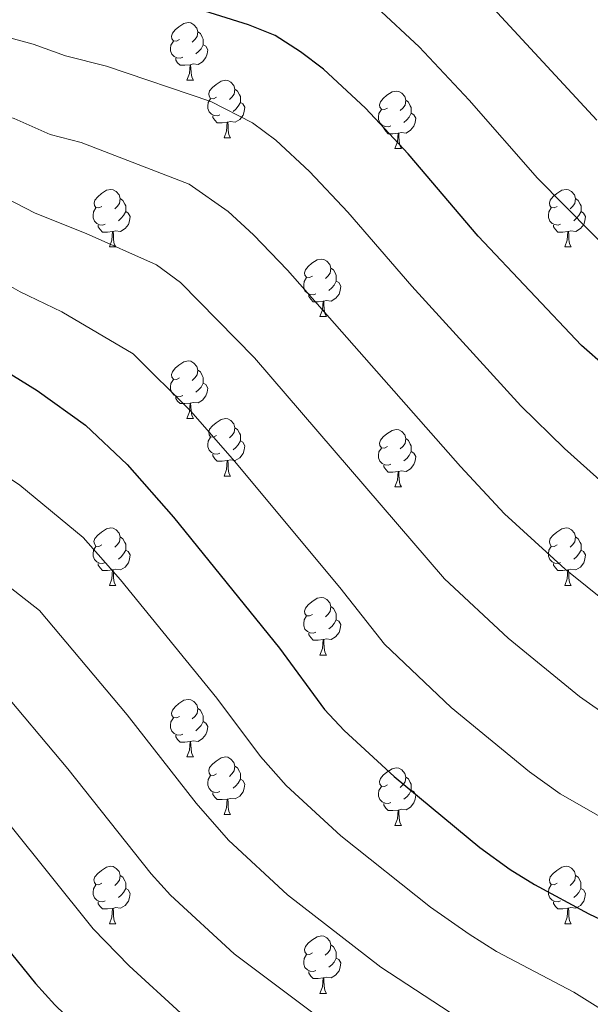
# Model space of a CAD drawing. Units: metres. Extents: x 624168 to 628676, y 4699071 to 4702121.
# Drawn here: x 626361 to 626460, y 4699625 to 4699797 of the extents above; entities that cross this region are included whole.
import ezdxf

# ---------------------------------------------------------------- set-up
doc = ezdxf.new("R2010")
doc.units = ezdxf.units.M
doc.header["$MEASUREMENT"] = 0
for name, color, linetype, lineweight in [('Level 36', 19, 'Continuous', 40), ('Level 4', 36, 'Continuous', 30), ('Level 5', 36, 'Continuous', 0)]:
    doc.layers.add(name, color=color, linetype=linetype, lineweight=lineweight)

msp = doc.modelspace()

# ---------------------------------------------------------------- linework, layer by layer
at = {"layer": 'Level 36', "color": 92, "linetype": 'Continuous', "lineweight": 0}
for points in [[(626388.83, 4699793.64), (626388.3, 4699793.37), (626387.77, 4699793.43), (626387.5, 4699793.8), (626387.45, 4699794.22), (626387.61, 4699794.74), (626388.09, 4699795.34), (626388.72, 4699795.87), (626389.62, 4699796.45), (626390.37, 4699796.61), (626390.79, 4699796.56), (626391.32, 4699796.24), (626391.85, 4699795.66), (626392.01, 4699795.02), (626391.9, 4699794.17), (626391.48, 4699793.64), (626391.06, 4699793.21)], [(626392.01, 4699795.02), (626392.49, 4699794.7), (626392.8, 4699794.06), (626392.96, 4699793.74), (626392.96, 4699793.16), (626392.96, 4699792.74), (626392.59, 4699792.05), (626392.17, 4699791.57), (626391.69, 4699791.15)], [(626389.41, 4699790.56), (626388.99, 4699790.4), (626388.4, 4699790.46), (626387.93, 4699790.67), (626387.5, 4699791.09), (626387.29, 4699791.68), (626387.29, 4699792.1), (626387.34, 4699792.68), (626387.77, 4699793.37)], [(626392.96, 4699792.74), (626393.42, 4699792.49), (626393.76, 4699791.87), (626393.65, 4699791.15), (626393.44, 4699790.51), (626392.86, 4699789.77), (626392.06, 4699789.29), (626391.21, 4699789.39), (626390.78, 4699789.26)], [(626390.67, 4699789.26), (626389.78, 4699789.18), (626388.94, 4699789.18), (626388.51, 4699789.61), (626388.19, 4699790.08), (626388.19, 4699790.4)], [(626390.13, 4699786.58), (626390.56, 4699787.74), (626390.67, 4699789.26), (626390.78, 4699789.26), (626390.82, 4699788.68), (626390.85, 4699787.99), (626390.92, 4699787.38), (626391.04, 4699786.98), (626391.25, 4699786.58)], [(626390.13, 4699786.58), (626391.25, 4699786.58)], [(626395.3, 4699783.6), (626394.77, 4699783.34), (626394.24, 4699783.39), (626393.98, 4699783.76), (626393.92, 4699784.19), (626394.08, 4699784.71), (626394.56, 4699785.3), (626395.2, 4699785.83), (626396.1, 4699786.42), (626396.84, 4699786.58), (626397.27, 4699786.52), (626397.8, 4699786.21), (626398.33, 4699785.62), (626398.49, 4699784.98), (626398.38, 4699784.13), (626397.95, 4699783.6), (626397.53, 4699783.18)], [(626398.49, 4699784.98), (626398.96, 4699784.67), (626399.28, 4699784.03), (626399.44, 4699783.71), (626399.44, 4699783.13), (626399.44, 4699782.7), (626399.07, 4699782.01), (626398.65, 4699781.53), (626398.17, 4699781.11)], [(626425.07, 4699781.7), (626424.55, 4699781.43), (626424.01, 4699781.49), (626423.75, 4699781.86), (626423.69, 4699782.28), (626423.85, 4699782.8), (626424.33, 4699783.4), (626424.97, 4699783.93), (626425.87, 4699784.51), (626426.61, 4699784.67), (626427.04, 4699784.62), (626427.57, 4699784.3), (626428.1, 4699783.72), (626428.26, 4699783.08), (626428.15, 4699782.23), (626427.73, 4699781.7), (626427.31, 4699781.27)], [(626395.89, 4699780.52), (626395.46, 4699780.36), (626394.88, 4699780.42), (626394.4, 4699780.63), (626393.98, 4699781.06), (626393.76, 4699781.64), (626393.76, 4699782.06), (626393.82, 4699782.65), (626394.24, 4699783.34)], [(626399.44, 4699782.7), (626399.89, 4699782.45), (626400.24, 4699781.84), (626400.13, 4699781.11), (626399.92, 4699780.47), (626399.33, 4699779.73), (626398.54, 4699779.25), (626397.69, 4699779.36), (626397.26, 4699779.23)], [(626428.26, 4699783.08), (626428.73, 4699782.76), (626429.05, 4699782.12), (626429.21, 4699781.8), (626429.21, 4699781.22), (626429.21, 4699780.8), (626428.84, 4699780.11), (626428.42, 4699779.63), (626427.94, 4699779.21)], [(626397.15, 4699779.23), (626396.26, 4699779.14), (626395.41, 4699779.14), (626394.99, 4699779.57), (626394.67, 4699780.05), (626394.67, 4699780.36)], [(626425.66, 4699778.62), (626425.23, 4699778.46), (626424.65, 4699778.52), (626424.17, 4699778.73), (626423.75, 4699779.15), (626423.53, 4699779.74), (626423.53, 4699780.16), (626423.59, 4699780.74), (626424.01, 4699781.43)], [(626429.21, 4699780.8), (626429.67, 4699780.55), (626430.01, 4699779.93), (626429.9, 4699779.21), (626429.69, 4699778.57), (626429.11, 4699777.83), (626428.31, 4699777.35), (626427.46, 4699777.45), (626427.03, 4699777.32)], [(626396.6, 4699776.54), (626397.04, 4699777.7), (626397.15, 4699779.23), (626397.26, 4699779.23), (626397.29, 4699778.64), (626397.33, 4699777.96), (626397.4, 4699777.34), (626397.51, 4699776.94), (626397.73, 4699776.54)], [(626426.92, 4699777.32), (626426.03, 4699777.24), (626425.19, 4699777.24), (626424.76, 4699777.67), (626424.44, 4699778.14), (626424.44, 4699778.46)], [(626426.37, 4699774.64), (626426.81, 4699775.8), (626426.92, 4699777.32), (626427.03, 4699777.32), (626427.07, 4699776.74), (626427.1, 4699776.05), (626427.17, 4699775.44), (626427.29, 4699775.04), (626427.5, 4699774.64)], [(626396.6, 4699776.54), (626397.73, 4699776.54)], [(626426.37, 4699774.64), (626427.5, 4699774.64)], [(626375.33, 4699764.55), (626374.79, 4699764.29), (626374.27, 4699764.35), (626374, 4699764.71), (626373.95, 4699765.14), (626374.11, 4699765.66), (626374.59, 4699766.25), (626375.22, 4699766.79), (626376.12, 4699767.37), (626376.87, 4699767.53), (626377.29, 4699767.47), (626377.82, 4699767.16), (626378.35, 4699766.57), (626378.51, 4699765.93), (626378.4, 4699765.09), (626377.97, 4699764.55), (626377.55, 4699764.13)], [(626454.65, 4699764.56), (626454.12, 4699764.29), (626453.59, 4699764.35), (626453.33, 4699764.72), (626453.27, 4699765.14), (626453.43, 4699765.66), (626453.91, 4699766.26), (626454.55, 4699766.79), (626455.45, 4699767.37), (626456.19, 4699767.53), (626456.62, 4699767.48), (626457.15, 4699767.16), (626457.68, 4699766.58), (626457.84, 4699765.94), (626457.73, 4699765.09), (626457.3, 4699764.56), (626456.88, 4699764.13)], [(626378.51, 4699765.93), (626378.99, 4699765.62), (626379.3, 4699764.98), (626379.46, 4699764.66), (626379.46, 4699764.08), (626379.46, 4699763.65), (626379.09, 4699762.97), (626378.67, 4699762.49), (626378.19, 4699762.07)], [(626457.84, 4699765.94), (626458.31, 4699765.62), (626458.63, 4699764.98), (626458.79, 4699764.66), (626458.79, 4699764.08), (626458.79, 4699763.66), (626458.42, 4699762.97), (626458, 4699762.49), (626457.52, 4699762.07)], [(626375.91, 4699761.47), (626375.49, 4699761.31), (626374.9, 4699761.37), (626374.43, 4699761.59), (626374, 4699762.01), (626373.79, 4699762.59), (626373.79, 4699763.01), (626373.84, 4699763.6), (626374.27, 4699764.29)], [(626379.46, 4699763.65), (626379.91, 4699763.41), (626380.26, 4699762.79), (626380.15, 4699762.07), (626379.94, 4699761.43), (626379.35, 4699760.69), (626378.56, 4699760.21), (626377.71, 4699760.31), (626377.28, 4699760.18)], [(626455.24, 4699761.48), (626454.81, 4699761.32), (626454.23, 4699761.38), (626453.75, 4699761.59), (626453.33, 4699762.01), (626453.11, 4699762.6), (626453.11, 4699763.02), (626453.17, 4699763.6), (626453.59, 4699764.29)], [(626458.79, 4699763.66), (626459.24, 4699763.41), (626459.59, 4699762.79), (626459.48, 4699762.07), (626459.27, 4699761.43), (626458.68, 4699760.69), (626457.89, 4699760.21), (626457.04, 4699760.31), (626456.61, 4699760.18)], [(626377.17, 4699760.18), (626376.28, 4699760.09), (626375.43, 4699760.09), (626375.01, 4699760.53), (626374.69, 4699761), (626374.69, 4699761.31)], [(626376.63, 4699757.49), (626377.06, 4699758.65), (626377.17, 4699760.18), (626377.28, 4699760.18), (626377.31, 4699759.59), (626377.35, 4699758.91), (626377.42, 4699758.29), (626377.53, 4699757.89), (626377.75, 4699757.49)], [(626456.5, 4699760.18), (626455.61, 4699760.1), (626454.76, 4699760.1), (626454.34, 4699760.53), (626454.02, 4699761), (626454.02, 4699761.32)], [(626455.95, 4699757.5), (626456.39, 4699758.66), (626456.5, 4699760.18), (626456.61, 4699760.18), (626456.64, 4699759.6), (626456.68, 4699758.91), (626456.75, 4699758.3), (626456.86, 4699757.9), (626457.08, 4699757.5)], [(626376.63, 4699757.49), (626377.75, 4699757.49)], [(626455.95, 4699757.5), (626457.08, 4699757.5)], [(626412.01, 4699752.41), (626411.49, 4699752.15), (626410.95, 4699752.21), (626410.69, 4699752.57), (626410.63, 4699753), (626410.79, 4699753.52), (626411.27, 4699754.11), (626411.91, 4699754.65), (626412.81, 4699755.23), (626413.55, 4699755.39), (626413.98, 4699755.33), (626414.51, 4699755.02), (626415.04, 4699754.43), (626415.2, 4699753.79), (626415.09, 4699752.95), (626414.67, 4699752.41), (626414.25, 4699751.99)], [(626415.2, 4699753.79), (626415.67, 4699753.48), (626415.99, 4699752.84), (626416.15, 4699752.52), (626416.15, 4699751.94), (626416.15, 4699751.51), (626415.78, 4699750.83), (626415.36, 4699750.35), (626414.88, 4699749.93)], [(626412.6, 4699749.33), (626412.17, 4699749.17), (626411.59, 4699749.23), (626411.11, 4699749.45), (626410.69, 4699749.87), (626410.47, 4699750.45), (626410.47, 4699750.87), (626410.53, 4699751.46), (626410.95, 4699752.15)], [(626416.15, 4699751.51), (626416.61, 4699751.27), (626416.95, 4699750.65), (626416.84, 4699749.93), (626416.63, 4699749.29), (626416.05, 4699748.55), (626415.25, 4699748.07), (626414.4, 4699748.17), (626413.97, 4699748.04)], [(626413.86, 4699748.04), (626412.97, 4699747.95), (626412.13, 4699747.95), (626411.7, 4699748.39), (626411.38, 4699748.86), (626411.38, 4699749.17)], [(626413.31, 4699745.35), (626413.75, 4699746.51), (626413.86, 4699748.04), (626413.97, 4699748.04), (626414.01, 4699747.45), (626414.04, 4699746.77), (626414.11, 4699746.15), (626414.23, 4699745.75), (626414.44, 4699745.35)], [(626413.31, 4699745.35), (626414.44, 4699745.35)], [(626388.83, 4699734.65), (626388.3, 4699734.38), (626387.77, 4699734.44), (626387.5, 4699734.81), (626387.45, 4699735.23), (626387.61, 4699735.75), (626388.09, 4699736.35), (626388.72, 4699736.88), (626389.62, 4699737.46), (626390.37, 4699737.62), (626390.79, 4699737.57), (626391.32, 4699737.25), (626391.85, 4699736.67), (626392.01, 4699736.03), (626391.9, 4699735.18), (626391.48, 4699734.65), (626391.06, 4699734.22)], [(626392.01, 4699736.03), (626392.49, 4699735.71), (626392.8, 4699735.07), (626392.96, 4699734.75), (626392.96, 4699734.17), (626392.96, 4699733.75), (626392.59, 4699733.06), (626392.17, 4699732.58), (626391.69, 4699732.16)], [(626389.41, 4699731.57), (626388.99, 4699731.41), (626388.4, 4699731.47), (626387.93, 4699731.68), (626387.5, 4699732.1), (626387.29, 4699732.69), (626387.29, 4699733.11), (626387.34, 4699733.69), (626387.77, 4699734.38)], [(626392.96, 4699733.75), (626393.42, 4699733.5), (626393.76, 4699732.88), (626393.65, 4699732.16), (626393.44, 4699731.52), (626392.86, 4699730.78), (626392.06, 4699730.3), (626391.21, 4699730.4), (626390.78, 4699730.27)], [(626390.67, 4699730.27), (626389.78, 4699730.19), (626388.94, 4699730.19), (626388.51, 4699730.62), (626388.19, 4699731.09), (626388.19, 4699731.41)], [(626390.13, 4699727.59), (626390.56, 4699728.75), (626390.67, 4699730.27), (626390.78, 4699730.27), (626390.82, 4699729.69), (626390.85, 4699729), (626390.92, 4699728.39), (626391.04, 4699727.99), (626391.25, 4699727.59)], [(626390.13, 4699727.59), (626391.25, 4699727.59)], [(626395.3, 4699724.61), (626394.77, 4699724.35), (626394.24, 4699724.4), (626393.98, 4699724.77), (626393.92, 4699725.2), (626394.08, 4699725.72), (626394.56, 4699726.31), (626395.2, 4699726.84), (626396.1, 4699727.43), (626396.84, 4699727.59), (626397.27, 4699727.53), (626397.8, 4699727.22), (626398.33, 4699726.63), (626398.49, 4699725.99), (626398.38, 4699725.14), (626397.95, 4699724.61), (626397.53, 4699724.19)], [(626398.49, 4699725.99), (626398.96, 4699725.68), (626399.28, 4699725.04), (626399.44, 4699724.72), (626399.44, 4699724.14), (626399.44, 4699723.71), (626399.07, 4699723.02), (626398.65, 4699722.54), (626398.17, 4699722.12)], [(626425.07, 4699722.71), (626424.54, 4699722.44), (626424.01, 4699722.5), (626423.75, 4699722.87), (626423.69, 4699723.29), (626423.85, 4699723.81), (626424.33, 4699724.41), (626424.97, 4699724.94), (626425.87, 4699725.52), (626426.61, 4699725.68), (626427.04, 4699725.63), (626427.57, 4699725.31), (626428.1, 4699724.73), (626428.26, 4699724.09), (626428.15, 4699723.24), (626427.72, 4699722.71), (626427.3, 4699722.28)], [(626395.89, 4699721.53), (626395.46, 4699721.37), (626394.88, 4699721.43), (626394.4, 4699721.64), (626393.98, 4699722.07), (626393.76, 4699722.65), (626393.76, 4699723.07), (626393.82, 4699723.66), (626394.24, 4699724.35)], [(626399.44, 4699723.71), (626399.89, 4699723.46), (626400.24, 4699722.85), (626400.13, 4699722.12), (626399.92, 4699721.48), (626399.33, 4699720.74), (626398.54, 4699720.26), (626397.69, 4699720.37), (626397.26, 4699720.24)], [(626428.26, 4699724.09), (626428.73, 4699723.77), (626429.05, 4699723.13), (626429.21, 4699722.81), (626429.21, 4699722.23), (626429.21, 4699721.81), (626428.84, 4699721.12), (626428.42, 4699720.64), (626427.94, 4699720.22)], [(626425.66, 4699719.63), (626425.23, 4699719.47), (626424.65, 4699719.53), (626424.17, 4699719.74), (626423.75, 4699720.16), (626423.53, 4699720.75), (626423.53, 4699721.17), (626423.59, 4699721.75), (626424.01, 4699722.44)], [(626397.15, 4699720.24), (626396.26, 4699720.15), (626395.41, 4699720.15), (626394.99, 4699720.58), (626394.67, 4699721.06), (626394.67, 4699721.37)], [(626396.6, 4699717.55), (626397.04, 4699718.71), (626397.15, 4699720.24), (626397.26, 4699720.24), (626397.29, 4699719.65), (626397.33, 4699718.97), (626397.4, 4699718.35), (626397.51, 4699717.95), (626397.73, 4699717.55)], [(626429.21, 4699721.81), (626429.66, 4699721.56), (626430.01, 4699720.94), (626429.9, 4699720.22), (626429.69, 4699719.58), (626429.1, 4699718.84), (626428.31, 4699718.36), (626427.46, 4699718.46), (626427.03, 4699718.33)], [(626426.92, 4699718.33), (626426.03, 4699718.25), (626425.18, 4699718.25), (626424.76, 4699718.68), (626424.44, 4699719.15), (626424.44, 4699719.47)], [(626396.6, 4699717.55), (626397.73, 4699717.55)], [(626426.37, 4699715.65), (626426.81, 4699716.81), (626426.92, 4699718.33), (626427.03, 4699718.33), (626427.06, 4699717.75), (626427.1, 4699717.06), (626427.17, 4699716.45), (626427.28, 4699716.05), (626427.5, 4699715.65)], [(626426.37, 4699715.65), (626427.5, 4699715.65)], [(626375.32, 4699705.56), (626374.79, 4699705.3), (626374.26, 4699705.35), (626374, 4699705.72), (626373.94, 4699706.15), (626374.1, 4699706.67), (626374.58, 4699707.26), (626375.22, 4699707.79), (626376.12, 4699708.38), (626376.86, 4699708.54), (626377.29, 4699708.48), (626377.82, 4699708.17), (626378.35, 4699707.58), (626378.51, 4699706.94), (626378.4, 4699706.09), (626377.97, 4699705.56), (626377.55, 4699705.14)], [(626454.65, 4699705.56), (626454.12, 4699705.3), (626453.59, 4699705.35), (626453.33, 4699705.72), (626453.27, 4699706.15), (626453.43, 4699706.67), (626453.91, 4699707.26), (626454.55, 4699707.79), (626455.45, 4699708.38), (626456.19, 4699708.54), (626456.61, 4699708.48), (626457.15, 4699708.17), (626457.67, 4699707.58), (626457.83, 4699706.94), (626457.73, 4699706.09), (626457.3, 4699705.56), (626456.88, 4699705.14)], [(626378.51, 4699706.94), (626378.98, 4699706.63), (626379.3, 4699705.99), (626379.46, 4699705.67), (626379.46, 4699705.09), (626379.46, 4699704.66), (626379.09, 4699703.97), (626378.67, 4699703.49), (626378.19, 4699703.07)], [(626457.83, 4699706.94), (626458.31, 4699706.63), (626458.63, 4699705.99), (626458.79, 4699705.67), (626458.79, 4699705.09), (626458.79, 4699704.66), (626458.41, 4699703.97), (626457.99, 4699703.49), (626457.51, 4699703.07)], [(626375.91, 4699702.48), (626375.48, 4699702.32), (626374.9, 4699702.38), (626374.42, 4699702.59), (626374, 4699703.02), (626373.78, 4699703.6), (626373.78, 4699704.02), (626373.84, 4699704.61), (626374.26, 4699705.3)], [(626455.23, 4699702.48), (626454.81, 4699702.32), (626454.23, 4699702.38), (626453.75, 4699702.59), (626453.33, 4699703.02), (626453.11, 4699703.6), (626453.11, 4699704.02), (626453.17, 4699704.61), (626453.59, 4699705.3)], [(626379.46, 4699704.66), (626379.91, 4699704.41), (626380.26, 4699703.8), (626380.15, 4699703.07), (626379.94, 4699702.43), (626379.35, 4699701.69), (626378.56, 4699701.21), (626377.71, 4699701.32), (626377.28, 4699701.19)], [(626458.79, 4699704.66), (626459.24, 4699704.41), (626459.59, 4699703.8), (626459.47, 4699703.07), (626459.27, 4699702.43), (626458.68, 4699701.69), (626457.89, 4699701.21), (626457.03, 4699701.32), (626456.61, 4699701.19)], [(626377.17, 4699701.19), (626376.28, 4699701.1), (626375.43, 4699701.1), (626375.01, 4699701.53), (626374.69, 4699702.01), (626374.69, 4699702.32)], [(626456.49, 4699701.19), (626455.61, 4699701.1), (626454.76, 4699701.1), (626454.33, 4699701.53), (626454.01, 4699702.01), (626454.01, 4699702.32)], [(626376.62, 4699698.5), (626377.06, 4699699.66), (626377.17, 4699701.19), (626377.28, 4699701.19), (626377.31, 4699700.6), (626377.35, 4699699.92), (626377.42, 4699699.3), (626377.53, 4699698.9), (626377.75, 4699698.5)], [(626455.95, 4699698.5), (626456.39, 4699699.66), (626456.49, 4699701.19), (626456.61, 4699701.19), (626456.64, 4699700.6), (626456.67, 4699699.92), (626456.75, 4699699.3), (626456.86, 4699698.9), (626457.07, 4699698.5)], [(626376.62, 4699698.5), (626377.75, 4699698.5)], [(626455.95, 4699698.5), (626457.07, 4699698.5)], [(626412.01, 4699693.42), (626411.49, 4699693.16), (626410.95, 4699693.21), (626410.69, 4699693.58), (626410.63, 4699694.01), (626410.79, 4699694.53), (626411.27, 4699695.12), (626411.91, 4699695.65), (626412.81, 4699696.24), (626413.55, 4699696.4), (626413.98, 4699696.34), (626414.51, 4699696.03), (626415.04, 4699695.44), (626415.2, 4699694.8), (626415.09, 4699693.95), (626414.67, 4699693.42), (626414.25, 4699693)], [(626415.2, 4699694.8), (626415.67, 4699694.49), (626415.99, 4699693.85), (626416.15, 4699693.53), (626416.15, 4699692.95), (626416.15, 4699692.52), (626415.78, 4699691.83), (626415.36, 4699691.35), (626414.88, 4699690.93)], [(626412.6, 4699690.34), (626412.17, 4699690.18), (626411.59, 4699690.24), (626411.11, 4699690.45), (626410.69, 4699690.88), (626410.47, 4699691.46), (626410.47, 4699691.88), (626410.53, 4699692.47), (626410.95, 4699693.16)], [(626416.15, 4699692.52), (626416.61, 4699692.27), (626416.95, 4699691.66), (626416.84, 4699690.93), (626416.63, 4699690.29), (626416.04, 4699689.55), (626415.25, 4699689.07), (626414.4, 4699689.18), (626413.97, 4699689.05)], [(626413.86, 4699689.05), (626412.97, 4699688.96), (626412.12, 4699688.96), (626411.7, 4699689.39), (626411.38, 4699689.87), (626411.38, 4699690.18)], [(626413.31, 4699686.36), (626413.75, 4699687.52), (626413.86, 4699689.05), (626413.97, 4699689.05), (626414, 4699688.46), (626414.04, 4699687.78), (626414.11, 4699687.16), (626414.22, 4699686.76), (626414.44, 4699686.36)], [(626413.31, 4699686.36), (626414.44, 4699686.36)], [(626388.83, 4699675.65), (626388.3, 4699675.39), (626387.77, 4699675.44), (626387.5, 4699675.81), (626387.45, 4699676.24), (626387.61, 4699676.76), (626388.09, 4699677.35), (626388.72, 4699677.88), (626389.62, 4699678.47), (626390.37, 4699678.63), (626390.79, 4699678.57), (626391.32, 4699678.26), (626391.85, 4699677.67), (626392.01, 4699677.03), (626391.9, 4699676.18), (626391.48, 4699675.65), (626391.06, 4699675.23)], [(626392.01, 4699677.03), (626392.49, 4699676.72), (626392.8, 4699676.08), (626392.96, 4699675.76), (626392.96, 4699675.18), (626392.96, 4699674.75), (626392.59, 4699674.06), (626392.17, 4699673.58), (626391.69, 4699673.16)], [(626389.41, 4699672.57), (626388.99, 4699672.41), (626388.4, 4699672.47), (626387.93, 4699672.68), (626387.5, 4699673.11), (626387.29, 4699673.69), (626387.29, 4699674.11), (626387.34, 4699674.7), (626387.77, 4699675.39)], [(626392.96, 4699674.75), (626393.42, 4699674.5), (626393.76, 4699673.89), (626393.65, 4699673.16), (626393.44, 4699672.52), (626392.86, 4699671.78), (626392.06, 4699671.3), (626391.21, 4699671.41), (626390.78, 4699671.28)], [(626390.67, 4699671.28), (626389.78, 4699671.19), (626388.94, 4699671.19), (626388.51, 4699671.62), (626388.19, 4699672.1), (626388.19, 4699672.41)], [(626390.13, 4699668.59), (626390.56, 4699669.75), (626390.67, 4699671.28), (626390.78, 4699671.28), (626390.82, 4699670.69), (626390.85, 4699670.01), (626390.92, 4699669.39), (626391.04, 4699668.99), (626391.25, 4699668.59)], [(626390.13, 4699668.59), (626391.25, 4699668.59)], [(626395.3, 4699665.62), (626394.77, 4699665.35), (626394.24, 4699665.41), (626393.98, 4699665.78), (626393.92, 4699666.2), (626394.08, 4699666.72), (626394.56, 4699667.32), (626395.2, 4699667.85), (626396.1, 4699668.43), (626396.84, 4699668.59), (626397.27, 4699668.54), (626397.8, 4699668.22), (626398.33, 4699667.64), (626398.49, 4699667), (626398.38, 4699666.15), (626397.95, 4699665.62), (626397.53, 4699665.19)], [(626398.49, 4699667), (626398.96, 4699666.68), (626399.28, 4699666.04), (626399.44, 4699665.72), (626399.44, 4699665.14), (626399.44, 4699664.72), (626399.07, 4699664.03), (626398.65, 4699663.55), (626398.17, 4699663.13)], [(626395.89, 4699662.54), (626395.46, 4699662.38), (626394.88, 4699662.44), (626394.4, 4699662.65), (626393.98, 4699663.07), (626393.76, 4699663.66), (626393.76, 4699664.08), (626393.82, 4699664.66), (626394.24, 4699665.35)], [(626425.07, 4699663.71), (626424.54, 4699663.45), (626424.01, 4699663.5), (626423.75, 4699663.87), (626423.69, 4699664.3), (626423.85, 4699664.82), (626424.33, 4699665.41), (626424.97, 4699665.94), (626425.87, 4699666.53), (626426.61, 4699666.69), (626427.04, 4699666.63), (626427.57, 4699666.32), (626428.1, 4699665.73), (626428.26, 4699665.09), (626428.15, 4699664.24), (626427.72, 4699663.71), (626427.3, 4699663.29)], [(626399.44, 4699664.72), (626399.89, 4699664.47), (626400.24, 4699663.85), (626400.13, 4699663.13), (626399.92, 4699662.49), (626399.33, 4699661.75), (626398.54, 4699661.27), (626397.69, 4699661.37), (626397.26, 4699661.24)], [(626428.26, 4699665.09), (626428.73, 4699664.78), (626429.05, 4699664.14), (626429.21, 4699663.82), (626429.21, 4699663.24), (626429.21, 4699662.81), (626428.84, 4699662.12), (626428.42, 4699661.64), (626427.94, 4699661.22)], [(626397.15, 4699661.24), (626396.26, 4699661.16), (626395.41, 4699661.16), (626394.99, 4699661.59), (626394.67, 4699662.06), (626394.67, 4699662.38)], [(626425.66, 4699660.63), (626425.23, 4699660.47), (626424.65, 4699660.53), (626424.17, 4699660.74), (626423.75, 4699661.17), (626423.53, 4699661.75), (626423.53, 4699662.17), (626423.59, 4699662.76), (626424.01, 4699663.45)], [(626429.21, 4699662.81), (626429.66, 4699662.56), (626430.01, 4699661.95), (626429.9, 4699661.22), (626429.69, 4699660.58), (626429.1, 4699659.84), (626428.31, 4699659.36), (626427.46, 4699659.47), (626427.03, 4699659.34)], [(626396.6, 4699658.56), (626397.04, 4699659.72), (626397.15, 4699661.24), (626397.26, 4699661.24), (626397.29, 4699660.66), (626397.33, 4699659.97), (626397.4, 4699659.36), (626397.51, 4699658.96), (626397.73, 4699658.56)], [(626426.92, 4699659.34), (626426.03, 4699659.25), (626425.18, 4699659.25), (626424.76, 4699659.68), (626424.44, 4699660.16), (626424.44, 4699660.47)], [(626396.6, 4699658.56), (626397.73, 4699658.56)], [(626426.37, 4699656.65), (626426.81, 4699657.81), (626426.92, 4699659.34), (626427.03, 4699659.34), (626427.06, 4699658.75), (626427.1, 4699658.07), (626427.17, 4699657.45), (626427.28, 4699657.05), (626427.5, 4699656.65)], [(626426.37, 4699656.65), (626427.5, 4699656.65)], [(626375.32, 4699646.57), (626374.79, 4699646.31), (626374.26, 4699646.36), (626374, 4699646.73), (626373.94, 4699647.15), (626374.1, 4699647.67), (626374.58, 4699648.27), (626375.22, 4699648.8), (626376.12, 4699649.39), (626376.86, 4699649.55), (626377.29, 4699649.49), (626377.82, 4699649.17), (626378.35, 4699648.59), (626378.51, 4699647.95), (626378.4, 4699647.1), (626377.97, 4699646.57), (626377.55, 4699646.15)], [(626454.65, 4699646.57), (626454.12, 4699646.31), (626453.59, 4699646.36), (626453.33, 4699646.73), (626453.27, 4699647.16), (626453.43, 4699647.68), (626453.91, 4699648.27), (626454.55, 4699648.8), (626455.45, 4699649.39), (626456.19, 4699649.55), (626456.61, 4699649.49), (626457.15, 4699649.18), (626457.67, 4699648.59), (626457.83, 4699647.95), (626457.73, 4699647.1), (626457.3, 4699646.57), (626456.88, 4699646.15)], [(626378.51, 4699647.95), (626378.98, 4699647.63), (626379.3, 4699646.99), (626379.46, 4699646.67), (626379.46, 4699646.09), (626379.46, 4699645.67), (626379.09, 4699644.98), (626378.67, 4699644.5), (626378.19, 4699644.08)], [(626457.83, 4699647.95), (626458.31, 4699647.64), (626458.63, 4699647), (626458.78, 4699646.68), (626458.78, 4699646.1), (626458.78, 4699645.67), (626458.41, 4699644.98), (626457.99, 4699644.5), (626457.51, 4699644.08)], [(626375.91, 4699643.49), (626375.48, 4699643.33), (626374.9, 4699643.39), (626374.42, 4699643.6), (626374, 4699644.03), (626373.78, 4699644.61), (626373.78, 4699645.03), (626373.84, 4699645.61), (626374.26, 4699646.31)], [(626379.46, 4699645.67), (626379.91, 4699645.42), (626380.26, 4699644.81), (626380.15, 4699644.08), (626379.94, 4699643.44), (626379.35, 4699642.7), (626378.56, 4699642.22), (626377.71, 4699642.33), (626377.28, 4699642.19)], [(626455.23, 4699643.49), (626454.81, 4699643.33), (626454.22, 4699643.39), (626453.75, 4699643.6), (626453.33, 4699644.03), (626453.11, 4699644.61), (626453.11, 4699645.03), (626453.17, 4699645.62), (626453.59, 4699646.31)], [(626458.78, 4699645.67), (626459.24, 4699645.42), (626459.58, 4699644.81), (626459.47, 4699644.08), (626459.26, 4699643.44), (626458.68, 4699642.7), (626457.88, 4699642.22), (626457.03, 4699642.33), (626456.6, 4699642.2)], [(626377.17, 4699642.19), (626376.28, 4699642.11), (626375.43, 4699642.11), (626375.01, 4699642.54), (626374.69, 4699643.01), (626374.69, 4699643.33)], [(626456.49, 4699642.2), (626455.6, 4699642.11), (626454.76, 4699642.11), (626454.33, 4699642.54), (626454.01, 4699643.02), (626454.01, 4699643.33)], [(626376.62, 4699639.51), (626377.06, 4699640.67), (626377.17, 4699642.19), (626377.28, 4699642.19), (626377.31, 4699641.61), (626377.35, 4699640.93), (626377.42, 4699640.31), (626377.53, 4699639.91), (626377.75, 4699639.51)], [(626455.95, 4699639.51), (626456.38, 4699640.67), (626456.49, 4699642.2), (626456.6, 4699642.2), (626456.64, 4699641.61), (626456.67, 4699640.93), (626456.74, 4699640.31), (626456.86, 4699639.91), (626457.07, 4699639.51)], [(626376.62, 4699639.51), (626377.75, 4699639.51)], [(626455.95, 4699639.51), (626457.07, 4699639.51)], [(626412.01, 4699634.43), (626411.48, 4699634.17), (626410.95, 4699634.22), (626410.69, 4699634.59), (626410.63, 4699635.02), (626410.79, 4699635.54), (626411.27, 4699636.13), (626411.91, 4699636.66), (626412.81, 4699637.25), (626413.55, 4699637.41), (626413.98, 4699637.35), (626414.51, 4699637.04), (626415.04, 4699636.45), (626415.2, 4699635.81), (626415.09, 4699634.96), (626414.66, 4699634.43), (626414.24, 4699634.01)], [(626415.2, 4699635.81), (626415.67, 4699635.5), (626415.99, 4699634.86), (626416.15, 4699634.54), (626416.15, 4699633.96), (626416.15, 4699633.53), (626415.78, 4699632.84), (626415.36, 4699632.36), (626414.88, 4699631.94)], [(626412.6, 4699631.35), (626412.17, 4699631.19), (626411.59, 4699631.25), (626411.11, 4699631.46), (626410.69, 4699631.89), (626410.47, 4699632.47), (626410.47, 4699632.89), (626410.53, 4699633.48), (626410.95, 4699634.17)], [(626416.15, 4699633.53), (626416.6, 4699633.28), (626416.95, 4699632.67), (626416.84, 4699631.94), (626416.63, 4699631.3), (626416.04, 4699630.56), (626415.25, 4699630.08), (626414.4, 4699630.19), (626413.97, 4699630.06)], [(626413.86, 4699630.06), (626412.97, 4699629.97), (626412.12, 4699629.97), (626411.7, 4699630.4), (626411.38, 4699630.88), (626411.38, 4699631.19)], [(626413.31, 4699627.37), (626413.75, 4699628.53), (626413.86, 4699630.06), (626413.97, 4699630.06), (626414, 4699629.47), (626414.04, 4699628.79), (626414.11, 4699628.17), (626414.22, 4699627.77), (626414.44, 4699627.37)], [(626413.31, 4699627.37), (626414.44, 4699627.37)]]:
    msp.add_lwpolyline(points, dxfattribs=at)
at = {"layer": 'Level 4', "color": 36, "linetype": 'Continuous', "lineweight": 30}
for points in [[(626400.85, 4699796.2, 525), (626390.26, 4699799.55, 525), (626380.53, 4699802.27, 525), (626352.18, 4699809.37, 525), (626347.14, 4699811.12, 525), (626337.42, 4699815.73, 525), (626327.83, 4699820.85, 525), (626304.78, 4699836.14, 525), (626286.9, 4699849.81, 525), (626259.29, 4699869.32, 525), (626210.18, 4699908.71, 525)], [(626475.85, 4699725.42, 525), (626458.86, 4699740.34, 525), (626440.86, 4699759.37, 525), (626428.69, 4699773.73, 525), (626421.27, 4699781.69, 525), (626413.93, 4699788.5, 525), (626409.94, 4699791.53, 525), (626405.49, 4699794.33, 525), (626400.85, 4699796.2, 525)], [(626247.69, 4699793.76, 550), (626262.48, 4699783.98, 550), (626280.49, 4699768.61, 550), (626285.04, 4699765.4, 550), (626290.83, 4699761.95, 550), (626295.53, 4699759.76, 550), (626324.49, 4699749.5, 550), (626344.37, 4699743.49, 550), (626349.93, 4699741.18, 550), (626364.05, 4699732.48, 550), (626372.45, 4699726.45, 550), (626379.72, 4699719.56, 550), (626387.81, 4699710.36, 550), (626406.24, 4699687.58, 550), (626414.12, 4699676.87, 550), (626417.52, 4699673.2, 550), (626426.23, 4699665.17, 550), (626441.15, 4699652.82, 550)], [(626441.15, 4699652.82, 550), (626446.43, 4699648.95, 550), (626450.69, 4699646.33, 550), (626460.17, 4699641.22, 550), (626466.54, 4699638.19, 550)], [(626348.69, 4699647.61, 575), (626363.73, 4699629.09, 575), (626367.09, 4699625.38, 575), (626375.71, 4699617.04, 575), (626379.8, 4699613.63, 575), (626398.09, 4699600.69, 575), (626417.67, 4699588.21, 575), (626426.4, 4699581.25, 575), (626441.74, 4699567.74, 575), (626453.02, 4699559.31, 575), (626462.82, 4699553.03, 575)]]:
    msp.add_polyline3d(points, dxfattribs=at)
at = {"layer": 'Level 5', "color": 36, "linetype": 'Continuous', "lineweight": 0}
for points in [[(626189.96, 4699894.95, 535), (626200.96, 4699886.76, 535), (626214.79, 4699875.25, 535), (626225.21, 4699866.21, 535), (626230.06, 4699861.39, 535), (626248.49, 4699845.28, 535), (626265.09, 4699831.88, 535), (626302.56, 4699804.15, 535), (626313.03, 4699797.29, 535), (626324.43, 4699792, 535), (626335.92, 4699787.23, 535), (626343.02, 4699784.85, 535), (626360.01, 4699779.91, 535), (626366.33, 4699777.08, 535), (626371.69, 4699775.73, 535), (626390.54, 4699768.43, 535), (626397.34, 4699763.68, 535), (626401.74, 4699759.6, 535), (626407.65, 4699753.44, 535)], [(626461.52, 4699779.58, 515), (626439.87, 4699803.05, 515), (626432.49, 4699810.03, 515), (626424.67, 4699816.12, 515), (626416.11, 4699821.12, 515), (626409.12, 4699824.29, 515), (626386.7, 4699832.28, 515), (626359.98, 4699840.08, 515), (626349.75, 4699844.78, 515), (626342.18, 4699848.69, 515), (626325.01, 4699858.93, 515), (626297.46, 4699877.22, 515), (626276.89, 4699891.9, 515)], [(626465.47, 4699755.01, 520), (626451.19, 4699769.48, 520), (626439.28, 4699783.11, 520), (626430.57, 4699792.37, 520), (626423.21, 4699799.26, 520), (626417.31, 4699803.83, 520), (626410.8, 4699807.73, 520), (626404.99, 4699810.25, 520), (626394.7, 4699813.77, 520), (626383.61, 4699817.27, 520), (626353.56, 4699825.6, 520), (626343.58, 4699830.25, 520), (626335, 4699834.77, 520), (626312.74, 4699848.79, 520)], [(626257.77, 4699820.37, 540), (626279.4, 4699804.84, 540), (626295.21, 4699792.31, 540), (626299.6, 4699789.27, 540), (626305.63, 4699785.51, 540), (626317.94, 4699780.14, 540), (626330.31, 4699775.29, 540), (626356.65, 4699767, 540), (626363.7, 4699763.36, 540), (626372.56, 4699759.86, 540), (626384.84, 4699754.35, 540), (626389.04, 4699751.27, 540), (626401.89, 4699738.17, 540), (626435.02, 4699699.62, 540), (626446.08, 4699689.27, 540), (626458.53, 4699679.15, 540), (626463.92, 4699675.33, 540)], [(626256.32, 4699804.37, 545), (626270.94, 4699794.41, 545), (626287.85, 4699780.46, 545), (626292.32, 4699777.33, 545), (626298.23, 4699773.73, 545), (626311.44, 4699768.28, 545), (626324.7, 4699763.35, 545), (626347.87, 4699756.18, 545), (626353.29, 4699754.09, 545), (626361.07, 4699749.65, 545), (626368.31, 4699746.17, 545), (626380.75, 4699738.86, 545), (626390.8, 4699728.86, 545), (626398.42, 4699720.17, 545), (626416.76, 4699698.13, 545), (626424.57, 4699688.25, 545)], [(626347.6, 4699797.11, 530), (626363.37, 4699792.82, 530), (626368.95, 4699790.79, 530), (626376.11, 4699789, 530), (626394.3, 4699782.87, 530), (626401.57, 4699779.14, 530), (626405.63, 4699776.09, 530), (626411.51, 4699770.64, 530), (626418.17, 4699763.58, 530), (626429.29, 4699750.66, 530), (626448.33, 4699729.79, 530), (626455.92, 4699722.37, 530), (626465.93, 4699713.37, 530)], [(626251.81, 4699775.34, 555), (626276.09, 4699753.34, 555), (626283.32, 4699748.98, 555), (626293.72, 4699744.41, 555), (626319.79, 4699735.03, 555), (626337.68, 4699729.31, 555), (626343.03, 4699727.03, 555), (626356.57, 4699718.93, 555), (626361.02, 4699715.94, 555), (626372.08, 4699706.83, 555), (626378.55, 4699699.48, 555), (626395.36, 4699678.81, 555), (626402.93, 4699668.69, 555), (626407.43, 4699663.64, 555), (626416.94, 4699654.86, 555), (626432.54, 4699642.39, 555), (626439.29, 4699637.68, 555), (626444.09, 4699634.7, 555)], [(626407.65, 4699753.44, 535), (626437.81, 4699719.23, 535), (626445.47, 4699710.99, 535), (626456, 4699701.32, 535), (626467.22, 4699692.32, 535)], [(626260.77, 4699746.33, 560), (626267.13, 4699741.28, 560), (626275.8, 4699736.02, 560), (626280.38, 4699733.77, 560), (626294.26, 4699727.83, 560), (626330.99, 4699715.13, 560), (626336.13, 4699712.87, 560), (626341.43, 4699709.97, 560), (626353.93, 4699702.32, 560), (626364.44, 4699694.11, 560), (626379.71, 4699675.93, 560), (626391.73, 4699660.51, 560), (626397.35, 4699654.07, 560), (626407.66, 4699644.55, 560), (626423.93, 4699631.97, 560), (626437.48, 4699623.08, 560)], [(626258.18, 4699729.22, 565), (626263.31, 4699725.84, 565), (626272.81, 4699720.77, 565), (626288.91, 4699713.54, 565), (626319.39, 4699702.92, 565), (626324.3, 4699700.95, 565), (626335.05, 4699695.68, 565), (626346.84, 4699688.69, 565), (626356.81, 4699681.39, 565), (626369.37, 4699666.49, 565), (626383.89, 4699648.2, 565), (626387.26, 4699644.51, 565), (626398.37, 4699634.24, 565)], [(626260.77, 4699710.09, 570), (626278.93, 4699701.09, 570), (626305.67, 4699691.61, 570), (626312.91, 4699688.84, 570), (626322.33, 4699684.56, 570), (626328.67, 4699681.38, 570), (626339.75, 4699675.07, 570), (626349.17, 4699668.66, 570), (626359.03, 4699657.05, 570), (626373.81, 4699638.64, 570), (626380.05, 4699632.16, 570), (626389.09, 4699623.94, 570)], [(626424.57, 4699688.25, 545), (626436.15, 4699677.22, 545), (626449.84, 4699665.99, 545), (626455.17, 4699662.14, 545), (626462.98, 4699657.66, 545)], [(626444.09, 4699634.7, 555), (626457.55, 4699627.57, 555), (626467.01, 4699621.64, 555)], [(626398.37, 4699634.24, 565), (626415.32, 4699621.54, 565), (626430.87, 4699611.45, 565), (626439.56, 4699606.33, 565), (626463.47, 4699589.11, 565)]]:
    msp.add_polyline3d(points, dxfattribs=at)

doc.saveas('drawing.dxf')
